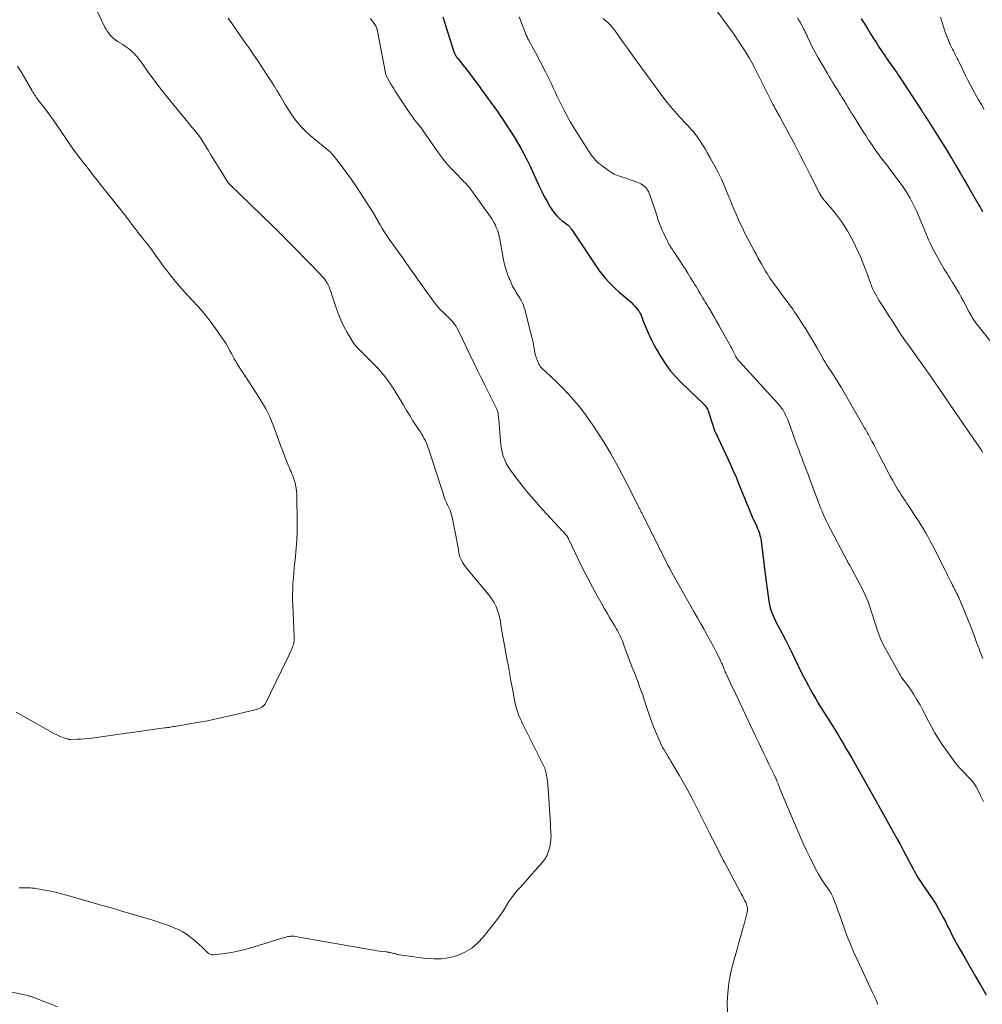
# Model space of a CAD drawing. Units: feet. Extents: x 1965000 to 1970032, y 575000 to 580000.
# Drawn here: x 1965531 to 1965713, y 577614 to 577801 of the extents above; entities that cross this region are included whole.
import ezdxf

# ---------------------------------------------------------------- set-up
doc = ezdxf.new("R2010")
doc.units = ezdxf.units.FT
doc.header["$LTSCALE"] = 100
doc.header["$MEASUREMENT"] = 0
doc.layers.add('CONTOUR INDEX', color=32, linetype='Continuous', lineweight=25)
doc.layers.add('CONTOUR INTERMEDIATE', color=40, linetype='Continuous', lineweight=15)

msp = doc.modelspace()

# ---------------------------------------------------------------- linework, layer by layer
at = {"layer": 'CONTOUR INDEX', "flags": 128}
for points, elevation in [([(1965611.13, 577801.09), (1965613.22, 577794.46), (1965613.28, 577794.29), (1965613.35, 577794.12), (1965613.43, 577793.95), (1965613.52, 577793.79), (1965613.62, 577793.63), (1965613.72, 577793.47), (1965613.83, 577793.32), (1965613.94, 577793.18), (1965614.43, 577792.58), (1965614.79, 577792.13), (1965615.15, 577791.68), (1965615.5, 577791.23), (1965615.85, 577790.77), (1965617.96, 577787.93), (1965618.44, 577787.28), (1965618.92, 577786.63), (1965619.4, 577785.98), (1965619.87, 577785.33), (1965620.33, 577784.7), (1965620.58, 577784.36), (1965620.82, 577784.02), (1965621.07, 577783.68), (1965621.32, 577783.33), (1965621.56, 577782.99), (1965621.8, 577782.64), (1965622.04, 577782.29), (1965622.27, 577781.94), (1965623.24, 577780.47), (1965623.92, 577779.42), (1965624.58, 577778.37), (1965625.22, 577777.3), (1965625.85, 577776.23), (1965626.46, 577775.14), (1965627.04, 577774.04), (1965627.59, 577772.92), (1965628.11, 577771.79), (1965629.36, 577768.98), (1965629.82, 577768.01), (1965630.31, 577767.04), (1965630.83, 577766.1), (1965631.38, 577765.17), (1965631.75, 577764.58), (1965632.16, 577763.99), (1965632.62, 577763.43), (1965633.13, 577762.93), (1965633.68, 577762.47), (1965634.82, 577761.63), (1965634.84, 577761.61), (1965634.85, 577761.6), (1965635.06, 577761.36), (1965635.17, 577761.24), (1965635.26, 577761.12), (1965635.36, 577760.99), (1965635.45, 577760.86), (1965640.25, 577753.66), (1965640.77, 577752.91), (1965641.32, 577752.19), (1965641.9, 577751.5), (1965642.51, 577750.82), (1965643.15, 577750.17), (1965643.8, 577749.54), (1965644.47, 577748.94), (1965645.17, 577748.35), (1965646.33, 577747.4), (1965646.73, 577747.05), (1965647.1, 577746.69), (1965647.45, 577746.29), (1965647.79, 577745.89), (1965648.2, 577745.34), (1965648.31, 577745.19), (1965648.4, 577745.03), (1965648.49, 577744.87), (1965648.56, 577744.7), (1965648.63, 577744.53), (1965648.7, 577744.36), (1965648.77, 577744.19), (1965648.83, 577744.02), (1965649.05, 577743.46), (1965649.22, 577743.01), (1965649.4, 577742.56), (1965649.59, 577742.11), (1965649.78, 577741.67), (1965650.03, 577741.08), (1965650.37, 577740.35), (1965650.71, 577739.63), (1965651.09, 577738.92), (1965651.48, 577738.22), (1965652.3, 577736.81), (1965653.17, 577735.45), (1965654.1, 577734.15), (1965655.15, 577732.94), (1965656.26, 577731.78), (1965660.48, 577727.75), (1965660.62, 577727.61), (1965660.75, 577727.46), (1965660.87, 577727.3), (1965660.98, 577727.14), (1965661.08, 577726.97), (1965661.18, 577726.8), (1965661.25, 577726.62), (1965661.32, 577726.43), (1965662.17, 577723.9), (1965662.22, 577723.74), (1965662.27, 577723.58), (1965662.32, 577723.41), (1965662.37, 577723.25), (1965662.42, 577723.08), (1965662.47, 577722.92), (1965662.54, 577722.76), (1965662.61, 577722.61), (1965662.74, 577722.32), (1965662.87, 577722.02), (1965663.01, 577721.72), (1965663.15, 577721.43), (1965663.29, 577721.13), (1965665.57, 577716.27), (1965666.1, 577715.09), (1965666.62, 577713.91), (1965667.11, 577712.71), (1965667.58, 577711.51), (1965667.64, 577711.33), (1965668.13, 577710.09), (1965668.63, 577708.85), (1965669.15, 577707.61), (1965669.69, 577706.39), (1965670.49, 577704.64), (1965670.64, 577704.29), (1965670.78, 577703.94), (1965670.91, 577703.59), (1965671.03, 577703.23), (1965671.13, 577702.87), (1965671.22, 577702.5), (1965671.29, 577702.13), (1965671.35, 577701.76), (1965672.26, 577694.51), (1965672.37, 577693.61), (1965672.49, 577692.71), (1965672.62, 577691.81), (1965672.75, 577690.91), (1965672.83, 577690.35), (1965672.94, 577689.74), (1965673.09, 577689.13), (1965673.27, 577688.54), (1965673.49, 577687.95), (1965673.74, 577687.37), (1965674, 577686.8), (1965674.28, 577686.24), (1965674.57, 577685.69), (1965675.02, 577684.86), (1965675.54, 577683.89), (1965676.06, 577682.92), (1965676.55, 577681.93), (1965677.04, 577680.95), (1965679.03, 577676.85), (1965679.44, 577676), (1965679.87, 577675.17), (1965680.31, 577674.34), (1965680.76, 577673.51), (1965681.23, 577672.7), (1965681.7, 577671.89), (1965682.19, 577671.08), (1965682.68, 577670.28), (1965684.51, 577667.39), (1965685.02, 577666.57), (1965685.52, 577665.75), (1965686.02, 577664.93), (1965686.51, 577664.1), (1965687, 577663.27), (1965687.48, 577662.43), (1965687.96, 577661.6), (1965688.44, 577660.76), (1965692.94, 577652.82), (1965693.02, 577652.68), (1965693.11, 577652.54), (1965693.19, 577652.39), (1965693.27, 577652.25), (1965693.35, 577652.1), (1965693.43, 577651.96), (1965693.52, 577651.81), (1965693.6, 577651.67), (1965697.06, 577645.42), (1965697.66, 577644.34), (1965698.25, 577643.25), (1965698.83, 577642.16), (1965699.41, 577641.07), (1965700.13, 577639.7), (1965700.35, 577639.29), (1965700.57, 577638.89), (1965700.8, 577638.48), (1965701.04, 577638.08), (1965701.28, 577637.69), (1965701.53, 577637.29), (1965701.78, 577636.91), (1965702.04, 577636.52), (1965703.46, 577634.47), (1965703.98, 577633.7), (1965704.47, 577632.93), (1965704.94, 577632.13), (1965705.39, 577631.33), (1965705.82, 577630.51), (1965706.25, 577629.7), (1965706.66, 577628.87), (1965707.08, 577628.05), (1965707.49, 577627.22), (1965707.92, 577626.39), (1965708.35, 577625.58), (1965708.8, 577624.77), (1965709.91, 577622.81), (1965710.91, 577621.06), (1965711.92, 577619.31), (1965712.94, 577617.57), (1965713.98, 577615.83)], 900), ([(1965690.31, 577800.8), (1965690.49, 577800.48), (1965690.68, 577800.17), (1965690.86, 577799.86), (1965691.55, 577798.73), (1965692.08, 577797.86), (1965692.62, 577797), (1965693.18, 577796.14), (1965693.74, 577795.29), (1965694.76, 577793.79), (1965695.06, 577793.34), (1965695.37, 577792.89), (1965695.68, 577792.44), (1965695.99, 577791.99), (1965696.3, 577791.56), (1965696.46, 577791.33), (1965696.62, 577791.1), (1965696.78, 577790.87), (1965696.94, 577790.64), (1965697.1, 577790.41), (1965697.25, 577790.18), (1965697.41, 577789.94), (1965697.56, 577789.71), (1965701.76, 577783.29), (1965701.85, 577783.15), (1965701.93, 577783.02), (1965702.02, 577782.89), (1965702.11, 577782.76), (1965702.2, 577782.63), (1965702.28, 577782.5), (1965702.37, 577782.37), (1965702.46, 577782.23), (1965702.55, 577782.1), (1965702.68, 577781.9), (1965702.81, 577781.71), (1965702.93, 577781.51), (1965703.06, 577781.31), (1965704.33, 577779.32), (1965705.08, 577778.13), (1965705.82, 577776.93), (1965706.56, 577775.72), (1965707.29, 577774.51), (1965707.44, 577774.25), (1965708.23, 577772.9), (1965709.03, 577771.55), (1965709.81, 577770.2), (1965710.6, 577768.85), (1965712.58, 577765.41), (1965712.8, 577765.02), (1965713.02, 577764.63), (1965713.24, 577764.24)], 880)]:
    msp.add_lwpolyline(points, dxfattribs=dict(at, elevation=elevation))
at = {"layer": 'CONTOUR INTERMEDIATE', "flags": 128}
for points, elevation in [([(1965544.35, 577805.02), (1965547.14, 577799.16), (1965547.36, 577798.75), (1965547.59, 577798.36), (1965547.86, 577797.98), (1965548.14, 577797.62), (1965548.46, 577797.29), (1965548.79, 577796.98), (1965549.16, 577796.7), (1965549.54, 577796.44), (1965550.51, 577795.85), (1965551.06, 577795.48), (1965551.59, 577795.09), (1965552.09, 577794.66), (1965552.58, 577794.2), (1965553.03, 577793.72), (1965553.47, 577793.22), (1965553.88, 577792.7), (1965554.27, 577792.16), (1965555.21, 577790.82), (1965556.07, 577789.62), (1965556.96, 577788.42), (1965557.86, 577787.25), (1965558.79, 577786.09), (1965564.83, 577778.67), (1965564.89, 577778.6), (1965564.95, 577778.53), (1965565.01, 577778.45), (1965565.07, 577778.38), (1965565.1, 577778.35), (1965565.14, 577778.29), (1965565.19, 577778.24), (1965565.23, 577778.18), (1965565.27, 577778.12), (1965565.31, 577778.06), (1965565.35, 577778), (1965565.39, 577777.94), (1965565.43, 577777.88), (1965566.59, 577775.98), (1965567.21, 577774.97), (1965567.82, 577773.96), (1965568.44, 577772.95), (1965569.06, 577771.94), (1965570.27, 577769.98), (1965570.32, 577769.9), (1965570.37, 577769.82), (1965570.43, 577769.74), (1965570.49, 577769.66), (1965570.55, 577769.59), (1965570.61, 577769.52), (1965570.68, 577769.45), (1965570.75, 577769.38), (1965578.82, 577761.56), (1965579.19, 577761.21), (1965579.55, 577760.85), (1965579.91, 577760.49), (1965580.28, 577760.13), (1965580.64, 577759.77), (1965581, 577759.4), (1965581.35, 577759.04), (1965581.71, 577758.67), (1965582.89, 577757.47), (1965583.84, 577756.5), (1965584.78, 577755.53), (1965585.72, 577754.56), (1965586.67, 577753.59), (1965588.34, 577751.85), (1965588.65, 577751.51), (1965588.92, 577751.14), (1965589.16, 577750.75), (1965589.37, 577750.34), (1965589.56, 577749.92), (1965589.73, 577749.49), (1965589.89, 577749.06), (1965590.04, 577748.62), (1965590.82, 577746.15), (1965591.27, 577744.89), (1965591.78, 577743.66), (1965592.36, 577742.46), (1965593.01, 577741.29), (1965594.15, 577739.4), (1965594.27, 577739.2), (1965594.41, 577739.01), (1965594.55, 577738.82), (1965594.71, 577738.64), (1965594.87, 577738.47), (1965595.03, 577738.3), (1965595.2, 577738.13), (1965595.37, 577737.97), (1965595.45, 577737.89), (1965595.66, 577737.69), (1965595.87, 577737.48), (1965596.07, 577737.27), (1965596.28, 577737.07), (1965598.71, 577734.58), (1965599.24, 577734.02), (1965599.75, 577733.43), (1965600.24, 577732.82), (1965600.71, 577732.2), (1965601.16, 577731.57), (1965601.6, 577730.92), (1965602.02, 577730.26), (1965602.42, 577729.59), (1965603.65, 577727.51), (1965604.24, 577726.53), (1965604.84, 577725.56), (1965605.45, 577724.59), (1965606.08, 577723.64), (1965606.82, 577722.52), (1965607.07, 577722.12), (1965607.31, 577721.71), (1965607.54, 577721.3), (1965607.74, 577720.87), (1965607.94, 577720.44), (1965608.12, 577720), (1965608.28, 577719.56), (1965608.44, 577719.12), (1965611.58, 577709.59), (1965611.62, 577709.46), (1965611.67, 577709.34), (1965611.72, 577709.22), (1965611.78, 577709.1), (1965611.84, 577708.98), (1965611.89, 577708.86), (1965611.95, 577708.74), (1965612.01, 577708.62), (1965612.3, 577708.03), (1965612.48, 577707.62), (1965612.64, 577707.19), (1965612.77, 577706.76), (1965612.88, 577706.31), (1965613.57, 577702.81), (1965613.69, 577702.14), (1965613.82, 577701.47), (1965613.94, 577700.8), (1965614.05, 577700.12), (1965614.14, 577699.63), (1965614.23, 577699.21), (1965614.34, 577698.8), (1965614.5, 577698.4), (1965614.68, 577698.01), (1965614.89, 577697.63), (1965615.12, 577697.26), (1965615.37, 577696.91), (1965615.63, 577696.57), (1965619.98, 577691.33), (1965620.41, 577690.75), (1965620.8, 577690.15), (1965621.12, 577689.51), (1965621.4, 577688.85), (1965621.42, 577688.78), (1965621.63, 577688.13), (1965621.82, 577687.46), (1965621.96, 577686.79), (1965622.07, 577686.1), (1965622.17, 577685.42), (1965622.28, 577684.73), (1965622.39, 577684.05), (1965622.52, 577683.37), (1965623.23, 577679.56), (1965623.51, 577678.04), (1965623.79, 577676.52), (1965624.07, 577675), (1965624.35, 577673.48), (1965624.68, 577671.63), (1965624.8, 577671.04), (1965624.94, 577670.46), (1965625.11, 577669.88), (1965625.3, 577669.31), (1965625.51, 577668.74), (1965625.73, 577668.19), (1965625.98, 577667.64), (1965626.24, 577667.09), (1965630.21, 577659.13), (1965630.27, 577659.01), (1965630.33, 577658.88), (1965630.39, 577658.75), (1965630.44, 577658.62), (1965630.48, 577658.49), (1965630.52, 577658.36), (1965630.56, 577658.22), (1965630.58, 577658.09), (1965630.83, 577656.71), (1965630.91, 577656.26), (1965630.97, 577655.81), (1965631.01, 577655.36), (1965631.05, 577654.91), (1965631.46, 577648.1), (1965631.49, 577647.68), (1965631.51, 577647.26), (1965631.54, 577646.84), (1965631.57, 577646.43), (1965631.59, 577646.01), (1965631.58, 577645.59), (1965631.54, 577645.18), (1965631.49, 577644.77), (1965631.34, 577643.88), (1965631.12, 577643.06), (1965630.83, 577642.28), (1965630.4, 577641.55), (1965629.9, 577640.87), (1965628.62, 577639.42), (1965627.86, 577638.56), (1965627.11, 577637.71), (1965626.35, 577636.86), (1965625.59, 577636.01), (1965625.26, 577635.64), (1965624.69, 577634.96), (1965624.14, 577634.26), (1965623.63, 577633.52), (1965623.16, 577632.76), (1965622.69, 577632), (1965622.2, 577631.25), (1965621.68, 577630.52), (1965621.14, 577629.8), (1965618.77, 577626.78), (1965617.72, 577625.67), (1965616.58, 577624.7), (1965615.29, 577623.93), (1965613.89, 577623.31), (1965612.41, 577622.91), (1965610.91, 577622.66), (1965609.39, 577622.62), (1965607.86, 577622.72), (1965602.89, 577623.41), (1965602.75, 577623.43), (1965602.61, 577623.46), (1965602.48, 577623.49), (1965602.34, 577623.53), (1965602.2, 577623.57), (1965602.07, 577623.6), (1965601.93, 577623.64), (1965601.79, 577623.68), (1965601.19, 577623.83), (1965601.1, 577623.86), (1965601, 577623.88), (1965600.91, 577623.9), (1965600.81, 577623.91), (1965600.71, 577623.92), (1965600.61, 577623.94), (1965600.52, 577623.95), (1965600.42, 577623.96), (1965599.61, 577624.06), (1965599.1, 577624.12), (1965598.6, 577624.19), (1965598.1, 577624.27), (1965597.6, 577624.35), (1965583.54, 577626.84), (1965583.24, 577626.89), (1965582.94, 577626.92), (1965582.64, 577626.92), (1965582.33, 577626.92), (1965582.03, 577626.89), (1965581.73, 577626.85), (1965581.43, 577626.78), (1965581.14, 577626.7), (1965574.74, 577624.74), (1965573.54, 577624.41), (1965572.32, 577624.11), (1965571.09, 577623.88), (1965569.86, 577623.69), (1965567.72, 577623.41), (1965567.55, 577623.4), (1965567.38, 577623.41), (1965567.22, 577623.45), (1965567.05, 577623.51), (1965566.9, 577623.59), (1965566.75, 577623.67), (1965566.62, 577623.78), (1965566.49, 577623.89), (1965565.54, 577624.83), (1965564.95, 577625.39), (1965564.35, 577625.93), (1965563.73, 577626.45), (1965563.09, 577626.95), (1965563, 577627.02), (1965562.38, 577627.45), (1965561.75, 577627.84), (1965561.08, 577628.18), (1965560.39, 577628.48), (1965559.96, 577628.65), (1965559.03, 577629), (1965558.1, 577629.34), (1965557.16, 577629.65), (1965556.22, 577629.95), (1965554.23, 577630.55), (1965552.28, 577631.13), (1965550.34, 577631.71), (1965548.39, 577632.28), (1965546.44, 577632.84), (1965540.1, 577634.67), (1965538.93, 577634.98), (1965537.76, 577635.27), (1965536.58, 577635.51), (1965535.4, 577635.73), (1965533.73, 577636.02), (1965533.37, 577636.06), (1965533.02, 577636.09), (1965532.67, 577636.1), (1965532.31, 577636.08), (1965531.95, 577636.07), (1965531.6, 577636.07), (1965531.24, 577636.08), (1965530.88, 577636.11)], 912), ([(1965661.59, 577804.13), (1965666.23, 577797.72), (1965666.83, 577796.87), (1965667.42, 577796), (1965667.99, 577795.13), (1965668.54, 577794.24), (1965669.07, 577793.34), (1965669.59, 577792.43), (1965670.09, 577791.51), (1965670.57, 577790.59), (1965673.59, 577784.57), (1965673.69, 577784.36), (1965673.8, 577784.16), (1965673.91, 577783.95), (1965674.01, 577783.74), (1965674.04, 577783.7), (1965674.14, 577783.51), (1965674.24, 577783.33), (1965674.34, 577783.15), (1965674.44, 577782.97), (1965674.54, 577782.79), (1965674.64, 577782.61), (1965674.74, 577782.43), (1965674.84, 577782.25), (1965676.79, 577778.6), (1965677.78, 577776.75), (1965678.75, 577774.89), (1965679.71, 577773.03), (1965680.67, 577771.16), (1965682.37, 577767.78), (1965682.47, 577767.6), (1965682.56, 577767.43), (1965682.67, 577767.25), (1965682.77, 577767.08), (1965682.88, 577766.91), (1965683, 577766.74), (1965683.12, 577766.58), (1965683.25, 577766.43), (1965683.53, 577766.11), (1965683.8, 577765.8), (1965684.07, 577765.49), (1965684.33, 577765.17), (1965684.6, 577764.85), (1965685.64, 577763.57), (1965686.38, 577762.58), (1965687.09, 577761.57), (1965687.73, 577760.52), (1965688.33, 577759.44), (1965688.89, 577758.35), (1965689.57, 577756.93), (1965690.23, 577755.51), (1965690.82, 577754.05), (1965691.38, 577752.58), (1965692.08, 577750.62), (1965692.27, 577750.13), (1965692.47, 577749.63), (1965692.69, 577749.15), (1965692.93, 577748.68), (1965693.18, 577748.21), (1965693.45, 577747.74), (1965693.72, 577747.29), (1965694.01, 577746.84), (1965694.33, 577746.36), (1965694.78, 577745.67), (1965695.23, 577744.98), (1965695.68, 577744.29), (1965696.12, 577743.6), (1965697.28, 577741.75), (1965697.5, 577741.41), (1965697.72, 577741.07), (1965697.94, 577740.74), (1965698.17, 577740.4), (1965698.4, 577740.07), (1965698.64, 577739.74), (1965698.87, 577739.41), (1965699.11, 577739.08), (1965702.44, 577734.45), (1965702.59, 577734.24), (1965702.74, 577734.03), (1965702.88, 577733.82), (1965703.03, 577733.61), (1965703.18, 577733.4), (1965703.33, 577733.18), (1965703.47, 577732.97), (1965703.62, 577732.76), (1965705.8, 577729.56), (1965707.04, 577727.75), (1965708.28, 577725.94), (1965709.53, 577724.14), (1965710.77, 577722.33), (1965713.08, 577719.01), (1965713.36, 577718.59)], 888), ([(1965570.46, 577800.81), (1965571.24, 577799.73), (1965571.94, 577798.74), (1965572.63, 577797.75), (1965573.32, 577796.76), (1965574.01, 577795.77), (1965574.36, 577795.26), (1965575.21, 577794.01), (1965576.06, 577792.75), (1965576.9, 577791.49), (1965577.73, 577790.22), (1965578.59, 577788.9), (1965579.15, 577788.03), (1965579.69, 577787.15), (1965580.22, 577786.25), (1965580.74, 577785.36), (1965581.27, 577784.46), (1965581.81, 577783.58), (1965582.39, 577782.72), (1965582.98, 577781.87), (1965583.04, 577781.78), (1965583.72, 577780.93), (1965584.43, 577780.11), (1965585.19, 577779.34), (1965586, 577778.61), (1965589.82, 577775.42), (1965589.89, 577775.35), (1965589.96, 577775.29), (1965590.03, 577775.22), (1965590.1, 577775.16), (1965590.17, 577775.09), (1965590.24, 577775.02), (1965590.3, 577774.95), (1965590.36, 577774.87), (1965592.04, 577772.67), (1965592.93, 577771.48), (1965593.79, 577770.28), (1965594.63, 577769.06), (1965595.44, 577767.82), (1965597.83, 577764.11), (1965597.94, 577763.94), (1965598.04, 577763.77), (1965598.14, 577763.6), (1965598.24, 577763.43), (1965598.34, 577763.25), (1965598.44, 577763.08), (1965598.54, 577762.9), (1965598.64, 577762.73), (1965599.24, 577761.68), (1965599.65, 577760.99), (1965600.07, 577760.31), (1965600.51, 577759.64), (1965600.97, 577758.98), (1965602.92, 577756.25), (1965603.51, 577755.41), (1965604.1, 577754.58), (1965604.69, 577753.74), (1965605.27, 577752.9), (1965605.86, 577752.06), (1965606.45, 577751.23), (1965607.04, 577750.39), (1965607.64, 577749.56), (1965609.46, 577747.05), (1965609.87, 577746.52), (1965610.3, 577746.01), (1965610.75, 577745.53), (1965611.23, 577745.06), (1965611.43, 577744.88), (1965611.82, 577744.51), (1965612.19, 577744.14), (1965612.56, 577743.76), (1965612.92, 577743.37), (1965613.26, 577742.96), (1965613.57, 577742.53), (1965613.84, 577742.08), (1965614.09, 577741.61), (1965617.69, 577734.1), (1965617.75, 577733.97), (1965617.81, 577733.85), (1965617.87, 577733.72), (1965617.94, 577733.6), (1965618.26, 577732.97), (1965618.49, 577732.54), (1965618.71, 577732.1), (1965618.93, 577731.66), (1965619.15, 577731.22), (1965621.21, 577727.02), (1965621.33, 577726.76), (1965621.42, 577726.5), (1965621.5, 577726.24), (1965621.56, 577725.96), (1965621.6, 577725.69), (1965621.64, 577725.41), (1965621.67, 577725.13), (1965621.7, 577724.85), (1965622, 577720.73), (1965622.09, 577719.99), (1965622.2, 577719.27), (1965622.36, 577718.55), (1965622.56, 577717.84), (1965622.82, 577717.15), (1965623.12, 577716.48), (1965623.48, 577715.84), (1965623.89, 577715.23), (1965625.18, 577713.51), (1965626.06, 577712.37), (1965626.95, 577711.24), (1965627.88, 577710.14), (1965628.83, 577709.06), (1965629.35, 577708.47), (1965630.05, 577707.69), (1965630.76, 577706.92), (1965631.47, 577706.15), (1965632.18, 577705.39), (1965633.08, 577704.43), (1965633.34, 577704.14), (1965633.6, 577703.86), (1965633.86, 577703.57), (1965634.12, 577703.28), (1965634.5, 577702.85), (1965634.57, 577702.77), (1965634.63, 577702.7), (1965634.68, 577702.62), (1965634.73, 577702.54), (1965634.78, 577702.46), (1965634.83, 577702.37), (1965634.88, 577702.29), (1965634.92, 577702.2), (1965636.86, 577698.13), (1965637.68, 577696.43), (1965638.54, 577694.74), (1965639.42, 577693.07), (1965640.32, 577691.41), (1965641.24, 577689.76), (1965641.71, 577688.94), (1965642.19, 577688.11), (1965642.68, 577687.3), (1965643.18, 577686.49), (1965643.72, 577685.62), (1965643.95, 577685.24), (1965644.17, 577684.86), (1965644.38, 577684.47), (1965644.58, 577684.08), (1965644.76, 577683.68), (1965644.94, 577683.28), (1965645.1, 577682.87), (1965645.25, 577682.45), (1965645.69, 577681.21), (1965645.93, 577680.53), (1965646.18, 577679.85), (1965646.44, 577679.17), (1965646.71, 577678.5), (1965646.97, 577677.83), (1965647.24, 577677.16), (1965647.5, 577676.49), (1965647.77, 577675.81), (1965647.94, 577675.36), (1965648.29, 577674.45), (1965648.62, 577673.55), (1965648.94, 577672.63), (1965649.25, 577671.72), (1965650.17, 577668.9), (1965650.54, 577667.83), (1965650.93, 577666.77), (1965651.35, 577665.73), (1965651.79, 577664.69), (1965652.3, 577663.54), (1965652.51, 577663.09), (1965652.74, 577662.64), (1965652.98, 577662.21), (1965653.24, 577661.78), (1965653.51, 577661.36), (1965653.77, 577660.94), (1965654.03, 577660.51), (1965654.29, 577660.09), (1965655.85, 577657.47), (1965656.63, 577656.13), (1965657.39, 577654.78), (1965658.12, 577653.41), (1965658.82, 577652.03), (1965659.51, 577650.64), (1965660.2, 577649.25), (1965660.9, 577647.87), (1965661.6, 577646.48), (1965662.65, 577644.43), (1965662.87, 577644), (1965663.09, 577643.56), (1965663.31, 577643.12), (1965663.53, 577642.68), (1965663.75, 577642.24), (1965663.97, 577641.81), (1965664.2, 577641.37), (1965664.43, 577640.94), (1965667.4, 577635.33), (1965667.61, 577634.94), (1965667.82, 577634.56), (1965668.02, 577634.17), (1965668.22, 577633.78), (1965668.39, 577633.47), (1965668.5, 577633.23), (1965668.6, 577632.99), (1965668.68, 577632.74), (1965668.75, 577632.49), (1965668.79, 577632.23), (1965668.8, 577631.97), (1965668.78, 577631.71), (1965668.73, 577631.46), (1965668.19, 577629.47), (1965667.85, 577628.22), (1965667.5, 577626.98), (1965667.15, 577625.73), (1965666.8, 577624.48), (1965665.98, 577621.61), (1965665.55, 577619.83), (1965665.22, 577618.03), (1965665.03, 577616.21), (1965664.95, 577614.38), (1965664.97, 577612.53)], 908), ([(1965597.42, 577800.74), (1965597.74, 577800.3), (1965598.36, 577799.44), (1965598.43, 577799.32), (1965598.47, 577799.26), (1965598.55, 577799.12), (1965598.58, 577799.06), (1965598.61, 577798.94), (1965598.62, 577798.88), (1965598.63, 577798.81), (1965598.65, 577798.75), (1965598.66, 577798.69), (1965600.16, 577790.81), (1965600.2, 577790.65), (1965600.23, 577790.5), (1965600.28, 577790.34), (1965600.32, 577790.19), (1965600.38, 577790.04), (1965600.44, 577789.89), (1965600.51, 577789.75), (1965600.58, 577789.61), (1965600.95, 577788.91), (1965601.22, 577788.43), (1965601.5, 577787.95), (1965601.8, 577787.48), (1965602.1, 577787.01), (1965604.62, 577783.2), (1965604.97, 577782.68), (1965605.34, 577782.17), (1965605.71, 577781.66), (1965606.1, 577781.16), (1965606.66, 577780.47), (1965606.77, 577780.32), (1965606.88, 577780.18), (1965607, 577780.03), (1965607.11, 577779.88), (1965607.22, 577779.74), (1965607.33, 577779.59), (1965607.44, 577779.44), (1965607.54, 577779.28), (1965609.97, 577775.75), (1965610.77, 577774.65), (1965611.61, 577773.58), (1965612.5, 577772.56), (1965613.43, 577771.57), (1965614.88, 577770.09), (1965615.11, 577769.86), (1965615.34, 577769.62), (1965615.57, 577769.39), (1965615.79, 577769.15), (1965616.01, 577768.91), (1965616.22, 577768.67), (1965616.42, 577768.41), (1965616.62, 577768.15), (1965620.12, 577763.22), (1965620.44, 577762.73), (1965620.73, 577762.24), (1965620.99, 577761.72), (1965621.23, 577761.2), (1965621.44, 577760.66), (1965621.62, 577760.11), (1965621.76, 577759.55), (1965621.89, 577758.98), (1965622.62, 577755.06), (1965622.81, 577754.19), (1965623.03, 577753.34), (1965623.3, 577752.5), (1965623.61, 577751.67), (1965623.76, 577751.3), (1965624.03, 577750.67), (1965624.32, 577750.06), (1965624.65, 577749.46), (1965625, 577748.87), (1965625.59, 577747.93), (1965625.66, 577747.82), (1965625.73, 577747.72), (1965625.8, 577747.61), (1965625.87, 577747.5), (1965625.94, 577747.39), (1965626, 577747.28), (1965626.06, 577747.17), (1965626.11, 577747.05), (1965626.24, 577746.76), (1965626.35, 577746.5), (1965626.45, 577746.23), (1965626.53, 577745.96), (1965626.61, 577745.68), (1965627.94, 577740.41), (1965628.06, 577739.89), (1965628.18, 577739.37), (1965628.28, 577738.84), (1965628.37, 577738.32), (1965628.51, 577737.51), (1965628.53, 577737.39), (1965628.56, 577737.27), (1965628.6, 577737.15), (1965628.63, 577737.03), (1965628.67, 577736.91), (1965628.71, 577736.79), (1965628.76, 577736.68), (1965628.8, 577736.56), (1965629.1, 577735.77), (1965629.16, 577735.62), (1965629.23, 577735.46), (1965629.3, 577735.31), (1965629.38, 577735.15), (1965629.46, 577735.01), (1965629.55, 577734.87), (1965629.66, 577734.74), (1965629.78, 577734.62), (1965632.55, 577732.01), (1965634.02, 577730.55), (1965635.43, 577729.04), (1965636.76, 577727.46), (1965638.03, 577725.83), (1965638.14, 577725.68), (1965639.4, 577723.91), (1965640.6, 577722.12), (1965641.75, 577720.28), (1965642.84, 577718.42), (1965643.46, 577717.32), (1965644.34, 577715.75), (1965645.19, 577714.16), (1965646.03, 577712.57), (1965646.84, 577710.96), (1965648.3, 577708.04), (1965648.38, 577707.89), (1965648.45, 577707.73), (1965648.53, 577707.58), (1965648.6, 577707.42), (1965648.68, 577707.26), (1965648.76, 577707.11), (1965648.83, 577706.95), (1965648.91, 577706.79), (1965653.55, 577697.54), (1965653.63, 577697.38), (1965653.71, 577697.22), (1965653.79, 577697.07), (1965653.88, 577696.91), (1965653.96, 577696.75), (1965654.05, 577696.6), (1965654.13, 577696.44), (1965654.22, 577696.29), (1965658.06, 577689.44), (1965658.68, 577688.33), (1965659.31, 577687.23), (1965659.93, 577686.12), (1965660.56, 577685.02), (1965660.68, 577684.8), (1965661.24, 577683.81), (1965661.79, 577682.81), (1965662.32, 577681.8), (1965662.85, 577680.79), (1965663.53, 577679.45), (1965663.7, 577679.1), (1965663.87, 577678.75), (1965664.02, 577678.39), (1965664.16, 577678.03), (1965664.37, 577677.49), (1965664.41, 577677.39), (1965664.44, 577677.3), (1965664.48, 577677.21), (1965664.52, 577677.11), (1965664.55, 577677.02), (1965664.59, 577676.93), (1965664.63, 577676.83), (1965664.68, 577676.74), (1965665.25, 577675.54), (1965665.57, 577674.84), (1965665.9, 577674.15), (1965666.23, 577673.46), (1965666.56, 577672.76), (1965670.32, 577664.85), (1965670.82, 577663.8), (1965671.33, 577662.74), (1965671.83, 577661.69), (1965672.33, 577660.63), (1965672.85, 577659.55), (1965673.09, 577659.04), (1965673.34, 577658.52), (1965673.58, 577658.01), (1965673.82, 577657.49), (1965674.19, 577656.71), (1965674.25, 577656.59), (1965674.31, 577656.46), (1965674.36, 577656.33), (1965674.41, 577656.2), (1965674.46, 577656.07), (1965674.51, 577655.94), (1965674.56, 577655.81), (1965674.61, 577655.68), (1965674.76, 577655.27), (1965674.89, 577654.93), (1965675.02, 577654.6), (1965675.16, 577654.27), (1965675.3, 577653.94), (1965678.77, 577645.85), (1965679.35, 577644.52), (1965679.95, 577643.2), (1965680.59, 577641.9), (1965681.24, 577640.6), (1965681.86, 577639.38), (1965682.22, 577638.71), (1965682.61, 577638.05), (1965683.01, 577637.4), (1965683.44, 577636.77), (1965684, 577635.97), (1965684.16, 577635.74), (1965684.31, 577635.51), (1965684.46, 577635.27), (1965684.61, 577635.04), (1965684.74, 577634.79), (1965684.87, 577634.55), (1965684.98, 577634.3), (1965685.08, 577634.04), (1965685.32, 577633.39), (1965685.54, 577632.8), (1965685.75, 577632.22), (1965685.96, 577631.63), (1965686.17, 577631.05), (1965687.13, 577628.33), (1965687.68, 577626.86), (1965688.26, 577625.4), (1965688.88, 577623.95), (1965689.53, 577622.52), (1965692.53, 577616.16), (1965692.65, 577615.9), (1965692.78, 577615.63), (1965692.9, 577615.36), (1965693.02, 577615.09), (1965693.14, 577614.82), (1965693.25, 577614.54), (1965693.34, 577614.26), (1965693.43, 577613.98)], 904), ([(1965625.53, 577801.09), (1965625.8, 577800.44), (1965626.06, 577799.79), (1965626.32, 577799.14), (1965626.67, 577798.2), (1965626.74, 577798.01), (1965626.82, 577797.83), (1965626.89, 577797.64), (1965626.97, 577797.46), (1965627.05, 577797.28), (1965627.14, 577797.09), (1965627.22, 577796.92), (1965627.32, 577796.74), (1965627.63, 577796.16), (1965627.88, 577795.7), (1965628.13, 577795.23), (1965628.38, 577794.77), (1965628.63, 577794.3), (1965630.54, 577790.68), (1965630.93, 577789.93), (1965631.3, 577789.18), (1965631.66, 577788.41), (1965632.01, 577787.65), (1965632.36, 577786.88), (1965632.71, 577786.11), (1965633.08, 577785.35), (1965633.45, 577784.6), (1965633.95, 577783.62), (1965634.6, 577782.38), (1965635.27, 577781.16), (1965635.98, 577779.97), (1965636.72, 577778.78), (1965638.69, 577775.7), (1965638.94, 577775.33), (1965639.19, 577774.96), (1965639.46, 577774.61), (1965639.73, 577774.26), (1965640.02, 577773.93), (1965640.33, 577773.61), (1965640.66, 577773.32), (1965641, 577773.05), (1965642.47, 577771.98), (1965643.01, 577771.63), (1965643.56, 577771.31), (1965644.15, 577771.06), (1965644.75, 577770.84), (1965645.36, 577770.64), (1965645.98, 577770.44), (1965646.59, 577770.22), (1965647.19, 577770), (1965648.16, 577769.64), (1965648.44, 577769.52), (1965648.71, 577769.38), (1965648.96, 577769.22), (1965649.2, 577769.03), (1965649.4, 577768.86), (1965649.53, 577768.74), (1965649.65, 577768.61), (1965649.75, 577768.47), (1965649.85, 577768.33), (1965649.94, 577768.17), (1965650.02, 577768.01), (1965650.09, 577767.85), (1965650.15, 577767.69), (1965650.6, 577766.44), (1965650.88, 577765.65), (1965651.16, 577764.86), (1965651.42, 577764.06), (1965651.67, 577763.26), (1965651.68, 577763.22), (1965651.96, 577762.4), (1965652.25, 577761.6), (1965652.58, 577760.8), (1965652.94, 577760.02), (1965653.62, 577758.59), (1965653.76, 577758.32), (1965653.9, 577758.05), (1965654.06, 577757.8), (1965654.22, 577757.54), (1965654.39, 577757.29), (1965654.56, 577757.04), (1965654.73, 577756.79), (1965654.89, 577756.53), (1965655.9, 577755), (1965656.44, 577754.18), (1965656.98, 577753.35), (1965657.5, 577752.51), (1965658.02, 577751.67), (1965658.51, 577750.86), (1965658.77, 577750.42), (1965659.04, 577749.99), (1965659.3, 577749.55), (1965659.57, 577749.11), (1965659.6, 577749.06), (1965659.84, 577748.65), (1965660.09, 577748.24), (1965660.34, 577747.82), (1965660.58, 577747.41), (1965660.82, 577747), (1965661.07, 577746.59), (1965661.31, 577746.17), (1965661.56, 577745.76), (1965662, 577745.02), (1965662.46, 577744.23), (1965662.91, 577743.44), (1965663.37, 577742.65), (1965663.82, 577741.86), (1965665.37, 577739.09), (1965665.59, 577738.7), (1965665.8, 577738.3), (1965666, 577737.9), (1965666.2, 577737.5), (1965666.42, 577737.02), (1965666.51, 577736.85), (1965666.59, 577736.69), (1965666.69, 577736.53), (1965666.79, 577736.37), (1965666.89, 577736.22), (1965667, 577736.07), (1965667.12, 577735.92), (1965667.24, 577735.78), (1965674.54, 577727.82), (1965674.74, 577727.6), (1965674.92, 577727.38), (1965675.11, 577727.15), (1965675.28, 577726.92), (1965675.45, 577726.69), (1965675.6, 577726.44), (1965675.74, 577726.19), (1965675.87, 577725.93), (1965676, 577725.66), (1965676.19, 577725.25), (1965676.36, 577724.85), (1965676.53, 577724.44), (1965676.68, 577724.03), (1965678.21, 577719.81), (1965678.48, 577719.06), (1965678.76, 577718.31), (1965679.05, 577717.56), (1965679.33, 577716.81), (1965679.63, 577716.06), (1965679.91, 577715.31), (1965680.2, 577714.56), (1965680.48, 577713.81), (1965682.24, 577709.11), (1965682.44, 577708.61), (1965682.63, 577708.1), (1965682.83, 577707.6), (1965683.03, 577707.09), (1965683.24, 577706.59), (1965683.46, 577706.1), (1965683.7, 577705.61), (1965683.94, 577705.13), (1965687.64, 577698.05), (1965687.69, 577697.95), (1965687.75, 577697.85), (1965687.8, 577697.75), (1965687.86, 577697.66), (1965687.92, 577697.56), (1965687.98, 577697.46), (1965688.03, 577697.36), (1965688.09, 577697.26), (1965690.05, 577693.65), (1965690.62, 577692.55), (1965691.14, 577691.43), (1965691.6, 577690.28), (1965692.02, 577689.12), (1965692.22, 577688.5), (1965692.5, 577687.63), (1965692.78, 577686.76), (1965693.06, 577685.88), (1965693.32, 577685), (1965693.62, 577684.14), (1965693.94, 577683.29), (1965694.33, 577682.46), (1965694.75, 577681.65), (1965697.53, 577676.66), (1965697.74, 577676.3), (1965697.96, 577675.96), (1965698.2, 577675.62), (1965698.45, 577675.3), (1965698.71, 577674.98), (1965698.96, 577674.65), (1965699.2, 577674.31), (1965699.43, 577673.97), (1965700.24, 577672.72), (1965700.86, 577671.74), (1965701.44, 577670.74), (1965701.99, 577669.73), (1965702.52, 577668.7), (1965702.79, 577668.13), (1965703.46, 577666.82), (1965704.18, 577665.54), (1965704.96, 577664.3), (1965705.78, 577663.08), (1965708.3, 577659.56), (1965708.47, 577659.34), (1965708.64, 577659.12), (1965708.83, 577658.91), (1965709.02, 577658.71), (1965709.22, 577658.52), (1965709.41, 577658.32), (1965709.61, 577658.12), (1965709.81, 577657.92), (1965710.56, 577657.15), (1965711.11, 577656.55), (1965711.61, 577655.91), (1965712.05, 577655.24), (1965712.45, 577654.53), (1965712.91, 577653.62), (1965713.47, 577652.43)], 896), ([(1965641.48, 577800.76), (1965641.74, 577800.54), (1965641.99, 577800.32), (1965642.28, 577800.06), (1965642.66, 577799.69), (1965643.03, 577799.3), (1965643.36, 577798.9), (1965643.69, 577798.48), (1965644.57, 577797.23), (1965645.33, 577796.18), (1965646.08, 577795.13), (1965646.84, 577794.08), (1965647.6, 577793.03), (1965652.59, 577786.19), (1965653.4, 577785.13), (1965654.23, 577784.09), (1965655.1, 577783.08), (1965656, 577782.09), (1965657.05, 577780.96), (1965657.44, 577780.55), (1965657.81, 577780.13), (1965658.18, 577779.71), (1965658.55, 577779.28), (1965658.9, 577778.84), (1965659.24, 577778.39), (1965659.56, 577777.93), (1965659.87, 577777.46), (1965660.25, 577776.85), (1965660.74, 577776.07), (1965661.21, 577775.28), (1965661.67, 577774.48), (1965662.11, 577773.67), (1965662.57, 577772.82), (1965663.22, 577771.57), (1965663.84, 577770.31), (1965664.41, 577769.03), (1965664.96, 577767.74), (1965665.62, 577766.1), (1965665.95, 577765.3), (1965666.28, 577764.51), (1965666.62, 577763.71), (1965666.96, 577762.92), (1965667.04, 577762.74), (1965667.35, 577762.04), (1965667.68, 577761.35), (1965668.02, 577760.66), (1965668.36, 577759.98), (1965670.06, 577756.75), (1965670.4, 577756.1), (1965670.75, 577755.46), (1965671.11, 577754.81), (1965671.47, 577754.17), (1965671.68, 577753.8), (1965671.94, 577753.35), (1965672.2, 577752.9), (1965672.48, 577752.46), (1965672.75, 577752.03), (1965673.04, 577751.6), (1965673.33, 577751.17), (1965673.63, 577750.75), (1965673.93, 577750.33), (1965675.99, 577747.55), (1965676.23, 577747.23), (1965676.46, 577746.91), (1965676.7, 577746.59), (1965676.94, 577746.27), (1965677.18, 577745.95), (1965677.41, 577745.63), (1965677.64, 577745.3), (1965677.86, 577744.96), (1965679.15, 577742.98), (1965679.88, 577741.84), (1965680.6, 577740.68), (1965681.29, 577739.52), (1965681.96, 577738.34), (1965682.96, 577736.55), (1965683.12, 577736.26), (1965683.29, 577735.97), (1965683.46, 577735.68), (1965683.64, 577735.4), (1965683.82, 577735.12), (1965684, 577734.84), (1965684.18, 577734.56), (1965684.37, 577734.28), (1965684.88, 577733.5), (1965685.31, 577732.84), (1965685.74, 577732.16), (1965686.15, 577731.48), (1965686.56, 577730.8), (1965690.82, 577723.44), (1965690.96, 577723.2), (1965691.11, 577722.95), (1965691.25, 577722.7), (1965691.39, 577722.46), (1965691.53, 577722.21), (1965691.66, 577721.96), (1965691.8, 577721.72), (1965691.94, 577721.47), (1965692.35, 577720.71), (1965692.68, 577720.09), (1965693.02, 577719.46), (1965693.35, 577718.83), (1965693.67, 577718.19), (1965694.51, 577716.56), (1965694.94, 577715.73), (1965695.38, 577714.9), (1965695.82, 577714.08), (1965696.28, 577713.26), (1965696.56, 577712.75), (1965696.88, 577712.19), (1965697.21, 577711.63), (1965697.55, 577711.08), (1965697.9, 577710.53), (1965698.25, 577709.99), (1965698.6, 577709.45), (1965698.95, 577708.91), (1965699.31, 577708.37), (1965700.67, 577706.3), (1965701.14, 577705.59), (1965701.6, 577704.87), (1965702.04, 577704.14), (1965702.48, 577703.41), (1965702.52, 577703.33), (1965702.92, 577702.63), (1965703.31, 577701.92), (1965703.69, 577701.21), (1965704.06, 577700.49), (1965706.19, 577696.28), (1965706.46, 577695.76), (1965706.72, 577695.23), (1965706.98, 577694.71), (1965707.24, 577694.18), (1965707.47, 577693.73), (1965707.61, 577693.43), (1965707.76, 577693.13), (1965707.91, 577692.83), (1965708.06, 577692.53), (1965708.16, 577692.34), (1965708.26, 577692.13), (1965708.36, 577691.93), (1965708.47, 577691.72), (1965708.57, 577691.51), (1965708.67, 577691.3), (1965708.76, 577691.09), (1965708.86, 577690.88), (1965708.95, 577690.67), (1965709.69, 577688.95), (1965710.14, 577687.87), (1965710.58, 577686.79), (1965711.01, 577685.7), (1965711.42, 577684.61), (1965712.28, 577682.28), (1965712.45, 577681.83), (1965712.62, 577681.38), (1965712.79, 577680.93), (1965712.97, 577680.49), (1965713.14, 577680.04), (1965713.23, 577679.82), (1965713.33, 577679.59)], 892), ([(1965678.26, 577800.87), (1965678.5, 577800.46), (1965678.74, 577800.05), (1965678.98, 577799.64), (1965679.2, 577799.22), (1965679.46, 577798.72), (1965679.55, 577798.54), (1965679.64, 577798.37), (1965679.73, 577798.19), (1965679.81, 577798.01), (1965679.89, 577797.83), (1965679.97, 577797.65), (1965680.05, 577797.47), (1965680.14, 577797.29), (1965680.64, 577796.24), (1965680.98, 577795.53), (1965681.33, 577794.84), (1965681.7, 577794.15), (1965682.09, 577793.47), (1965683.9, 577790.35), (1965684.22, 577789.8), (1965684.55, 577789.25), (1965684.88, 577788.72), (1965685.22, 577788.18), (1965685.39, 577787.91), (1965685.65, 577787.51), (1965685.9, 577787.11), (1965686.15, 577786.71), (1965686.41, 577786.31), (1965686.66, 577785.9), (1965686.91, 577785.5), (1965687.15, 577785.1), (1965687.4, 577784.69), (1965687.54, 577784.45), (1965687.86, 577783.92), (1965688.18, 577783.39), (1965688.5, 577782.87), (1965688.82, 577782.34), (1965690.61, 577779.45), (1965691.16, 577778.58), (1965691.72, 577777.73), (1965692.29, 577776.88), (1965692.88, 577776.04), (1965693.48, 577775.22), (1965694.08, 577774.39), (1965694.7, 577773.58), (1965695.33, 577772.77), (1965695.55, 577772.48), (1965696.19, 577771.65), (1965696.82, 577770.81), (1965697.44, 577769.96), (1965698.05, 577769.11), (1965698.43, 577768.56), (1965698.83, 577767.97), (1965699.21, 577767.37), (1965699.57, 577766.76), (1965699.91, 577766.13), (1965700.23, 577765.5), (1965700.54, 577764.86), (1965700.84, 577764.22), (1965701.12, 577763.56), (1965702.56, 577760.08), (1965702.75, 577759.64), (1965702.93, 577759.19), (1965703.12, 577758.75), (1965703.32, 577758.31), (1965703.52, 577757.88), (1965703.72, 577757.44), (1965703.94, 577757.02), (1965704.17, 577756.59), (1965705.51, 577754.16), (1965705.76, 577753.73), (1965706.01, 577753.3), (1965706.28, 577752.88), (1965706.55, 577752.46), (1965706.82, 577752.04), (1965707.09, 577751.62), (1965707.35, 577751.19), (1965707.62, 577750.77), (1965707.98, 577750.18), (1965708.41, 577749.45), (1965708.83, 577748.72), (1965709.24, 577747.98), (1965709.65, 577747.24), (1965710.74, 577745.17), (1965710.93, 577744.83), (1965711.12, 577744.49), (1965711.32, 577744.16), (1965711.53, 577743.83), (1965711.75, 577743.5), (1965711.97, 577743.18), (1965712.2, 577742.87), (1965712.44, 577742.56), (1965715.94, 577738.22)], 884), ([(1965705.33, 577801), (1965705.61, 577800), (1965705.93, 577799), (1965706.29, 577798.02), (1965706.75, 577796.81), (1965706.9, 577796.44), (1965707.06, 577796.07), (1965707.23, 577795.71), (1965707.4, 577795.35), (1965707.59, 577794.99), (1965707.77, 577794.64), (1965707.95, 577794.28), (1965708.12, 577793.93), (1965708.3, 577793.57), (1965708.48, 577793.21), (1965708.65, 577792.86), (1965708.83, 577792.5), (1965710.04, 577790), (1965710.51, 577789.06), (1965710.99, 577788.12), (1965711.49, 577787.19), (1965711.99, 577786.27), (1965712.52, 577785.35), (1965713.06, 577784.45), (1965713.61, 577783.55)], 876), ([(1965530.58, 577791.73), (1965531.26, 577790.65), (1965533.38, 577787.07), (1965533.52, 577786.82), (1965533.67, 577786.58), (1965533.82, 577786.34), (1965533.97, 577786.11), (1965534.13, 577785.87), (1965534.29, 577785.64), (1965534.46, 577785.42), (1965534.63, 577785.19), (1965535.33, 577784.31), (1965535.85, 577783.64), (1965536.36, 577782.96), (1965536.85, 577782.27), (1965537.33, 577781.58), (1965538.58, 577779.74), (1965539.05, 577779.05), (1965539.53, 577778.35), (1965540, 577777.66), (1965540.48, 577776.97), (1965540.96, 577776.28), (1965541.44, 577775.6), (1965541.94, 577774.93), (1965542.45, 577774.26), (1965543.11, 577773.41), (1965543.96, 577772.33), (1965544.8, 577771.24), (1965545.66, 577770.16), (1965546.51, 577769.08), (1965550.11, 577764.56), (1965550.4, 577764.21), (1965550.68, 577763.85), (1965550.96, 577763.49), (1965551.24, 577763.12), (1965551.68, 577762.57), (1965551.74, 577762.49), (1965551.8, 577762.4), (1965551.86, 577762.31), (1965551.92, 577762.22), (1965551.94, 577762.2), (1965551.99, 577762.12), (1965552.04, 577762.04), (1965552.09, 577761.97), (1965552.14, 577761.89), (1965552.19, 577761.82), (1965552.24, 577761.74), (1965552.3, 577761.67), (1965552.35, 577761.6), (1965552.62, 577761.26), (1965552.81, 577761.03), (1965553, 577760.79), (1965553.19, 577760.55), (1965553.38, 577760.31), (1965554.82, 577758.47), (1965555.42, 577757.7), (1965556.01, 577756.92), (1965556.59, 577756.14), (1965557.16, 577755.34), (1965557.73, 577754.55), (1965558.31, 577753.76), (1965558.9, 577752.99), (1965559.5, 577752.21), (1965559.73, 577751.91), (1965560.46, 577751.01), (1965561.21, 577750.11), (1965561.98, 577749.24), (1965562.77, 577748.38), (1965563.68, 577747.42), (1965564.86, 577746.13), (1965565.99, 577744.8), (1965567.06, 577743.43), (1965568.1, 577742.02), (1965569.35, 577740.24), (1965569.72, 577739.69), (1965570.07, 577739.13), (1965570.4, 577738.56), (1965570.72, 577737.98), (1965570.8, 577737.82), (1965571.07, 577737.32), (1965571.34, 577736.81), (1965571.62, 577736.32), (1965571.91, 577735.82), (1965572.2, 577735.33), (1965572.5, 577734.84), (1965572.81, 577734.36), (1965573.12, 577733.88), (1965575.84, 577729.75), (1965576.3, 577729.03), (1965576.74, 577728.3), (1965577.17, 577727.57), (1965577.58, 577726.82), (1965577.97, 577726.06), (1965578.33, 577725.29), (1965578.67, 577724.51), (1965578.98, 577723.71), (1965579.6, 577722.05), (1965580, 577720.98), (1965580.4, 577719.9), (1965580.81, 577718.82), (1965581.22, 577717.75), (1965581.75, 577716.35), (1965581.9, 577715.97), (1965582.06, 577715.6), (1965582.22, 577715.23), (1965582.39, 577714.87), (1965582.55, 577714.5), (1965582.7, 577714.13), (1965582.84, 577713.75), (1965582.96, 577713.37), (1965583.08, 577712.98), (1965583.23, 577712.4), (1965583.35, 577711.81), (1965583.42, 577711.21), (1965583.45, 577710.61), (1965583.53, 577705.06), (1965583.52, 577703.51), (1965583.47, 577701.96), (1965583.37, 577700.41), (1965583.22, 577698.87), (1965583.1, 577697.81), (1965582.99, 577696.79), (1965582.9, 577695.78), (1965582.81, 577694.76), (1965582.73, 577693.74), (1965582.68, 577692.71), (1965582.65, 577691.69), (1965582.66, 577690.67), (1965582.69, 577689.65), (1965582.97, 577683.6), (1965582.97, 577683.35), (1965582.97, 577683.1), (1965582.95, 577682.85), (1965582.92, 577682.61), (1965582.88, 577682.36), (1965582.82, 577682.12), (1965582.74, 577681.89), (1965582.65, 577681.66), (1965582.08, 577680.4), (1965581.68, 577679.54), (1965581.29, 577678.69), (1965580.88, 577677.84), (1965580.47, 577676.99), (1965577.61, 577671.15), (1965577.46, 577670.9), (1965577.29, 577670.68), (1965577.08, 577670.48), (1965576.85, 577670.31), (1965576.59, 577670.17), (1965576.32, 577670.05), (1965576.05, 577669.95), (1965575.77, 577669.87), (1965572.44, 577669.05), (1965570.48, 577668.59), (1965568.52, 577668.16), (1965566.55, 577667.76), (1965564.57, 577667.4), (1965560.67, 577666.72), (1965560.39, 577666.67), (1965560.11, 577666.63), (1965559.83, 577666.58), (1965559.55, 577666.54), (1965559.27, 577666.5), (1965558.99, 577666.46), (1965558.7, 577666.42), (1965558.42, 577666.39), (1965544.69, 577664.48), (1965543.99, 577664.39), (1965543.29, 577664.32), (1965542.58, 577664.28), (1965541.87, 577664.25), (1965540.65, 577664.22), (1965540.55, 577664.22), (1965540.46, 577664.22), (1965540.37, 577664.23), (1965540.27, 577664.24), (1965540.18, 577664.26), (1965540.09, 577664.28), (1965540, 577664.3), (1965539.91, 577664.33), (1965539.24, 577664.56), (1965538.82, 577664.72), (1965538.41, 577664.9), (1965538.01, 577665.09), (1965537.62, 577665.3), (1965530.32, 577669.36)], 916), ([(1965538.14, 577613.57), (1965536.94, 577614.04), (1965535.74, 577614.51), (1965533.71, 577615.31), (1965533.52, 577615.38), (1965533.34, 577615.44), (1965533.16, 577615.5), (1965532.97, 577615.56), (1965532.78, 577615.61), (1965532.6, 577615.66), (1965532.41, 577615.7), (1965532.22, 577615.75), (1965524.46, 577617.41)], 908)]:
    msp.add_lwpolyline(points, dxfattribs=dict(at, elevation=elevation))

doc.saveas('drawing.dxf')
